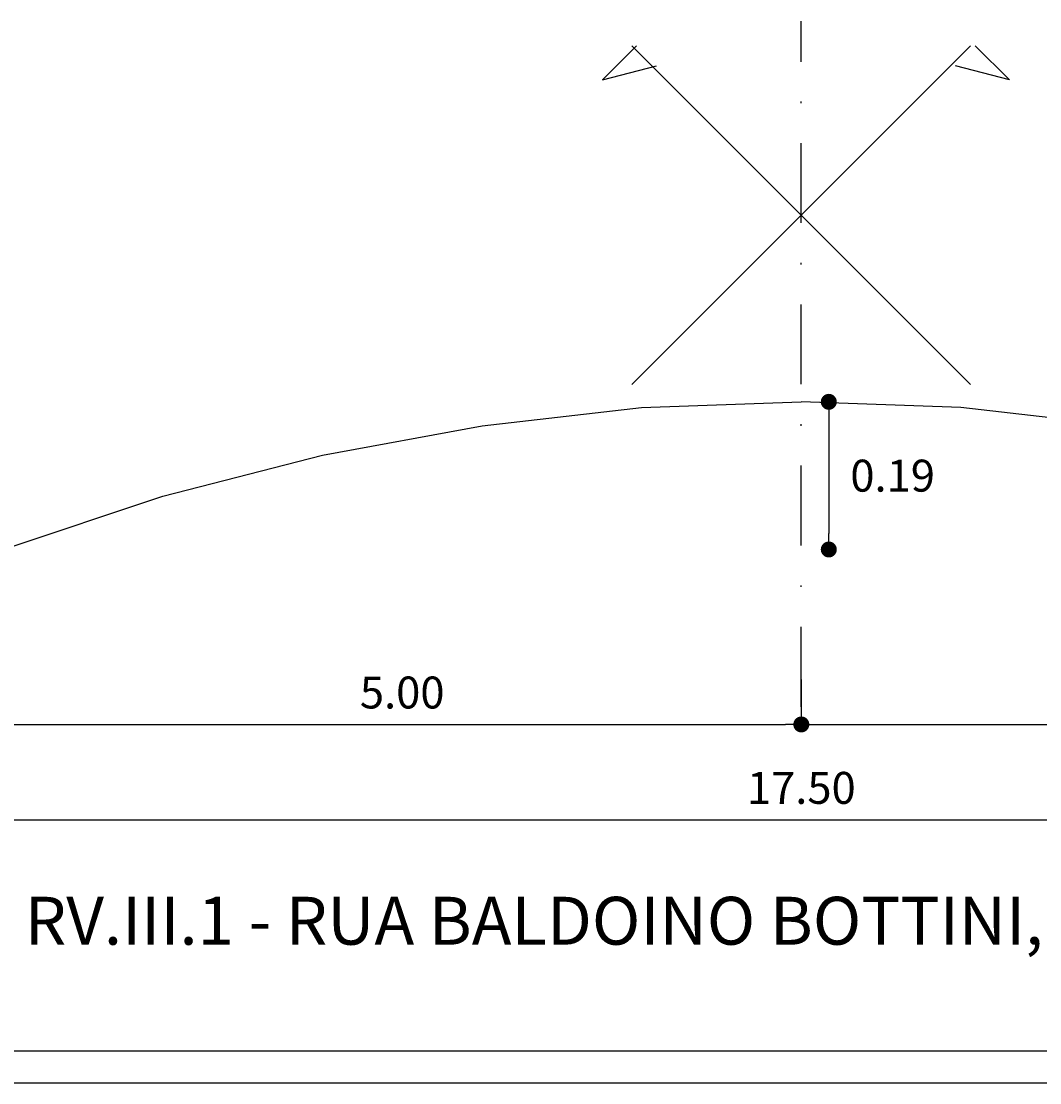
# Model space of a CAD drawing. Extents: x 182309 to 183104, y 1661756 to 1662350.
# Drawn here: x 182769 to 182833, y 1662068 to 1662134 of the extents above; entities that cross this region are included whole.
import ezdxf

# ---------------------------------------------------------------- set-up
doc = ezdxf.new("R2010")
doc.units = 0
doc.header["$LTSCALE"] = 10
doc.header["$MEASUREMENT"] = 0
doc.header["$PDMODE"] = 3
doc.linetypes.add('DASHDOT', pattern=[1, 0.5, -0.25, 0, -0.25])
doc.layers.get('0').update_dxf_attribs({"linetype": 'CONTINUOUS'})
doc.layers.get('DEFPOINTS').update_dxf_attribs({"linetype": 'CONTINUOUS'})
for name, color, linetype in [('DIMENSÃO', 2, 'CONTINUOUS'), ('GABARITO', 2, 'CONTINUOUS'), ('RECUO', 1, 'CONTINUOUS')]:
    doc.layers.add(name, color=color, linetype=linetype)
doc.styles.add('ROMAND', font='ROMAND.shx', dxfattribs={"height": 3.5})
doc.styles.add('ROMANS', font='romans.shx', dxfattribs={"height": 1.5})
doc.dimstyles.get("Standard").update_dxf_attribs({"dimtxt": 0.18, "dimasz": 1.7, "dimexe": 0.18, "dimexo": 0.063, "dimgap": 0.09, "dimtad": 0, "dimdec": 4, "dimzin": 0, "dimtxsty": 'ROMAND', "dimcen": 0.09, "dimclrd": 2, "dimclre": 2, "dimclrt": 4, "dimaunit": 1, "dimazin": 3, "dimtfac": 1, "dimtdec": 4, "dimtofl": 0, "dimtmove": 0, "dimatfit": 3, "dimtolj": 1, "dimtzin": 0})

# ---------------------------------------------------------------- blocks, each defined once
blk = doc.blocks.new('_DOT')
at = {"color": 0, "linetype": 'BYBLOCK'}
blk.add_line((-0.5, 0), (-1, 0), dxfattribs=at)
at = {"color": 0, "linetype": 'BYBLOCK', "const_width": 0.5}
blk.add_lwpolyline([(-0.25, 0, 1), (0.25, 0, 1)], format="xyb", close=True, dxfattribs=at)
blk = doc.blocks.new('*D25')
at = {"color": 2, "linetype": 'BYBLOCK'}
for p, q in [((182634.04, 1662160.427), (182634.04, 1662155.942)), ((182809.04, 1662160.467), (182809.04, 1662155.942)), ((182635.04, 1662156.042), (182808.04, 1662156.042))]:
    blk.add_line(p, q, dxfattribs=at)
at = {"layer": 'DEFPOINTS', "color": 0, "linetype": 'BYBLOCK'}
for p in [(182634.04, 1662162.015), (182809.04, 1662162.054), (182809.04, 1662156.042)]:
    blk.add_point(p, dxfattribs=at)
at = {"color": 2, "linetype": 'BYBLOCK', "rotation": 180}
blk.add_blockref('_DOT', (182634.04, 1662156.042), dxfattribs=at)
at = {"color": 2, "linetype": 'BYBLOCK'}
blk.add_blockref('_DOT', (182809.04, 1662156.042), dxfattribs=at)
at = {"color": 3, "linetype": 'BYBLOCK', "insert": (182721.54, 1662158.042), "char_height": 2, "attachment_point": 5, "style": 'ROMANS'}
blk.add_mtext('\\A1;17.50', dxfattribs=at)
blk = doc.blocks.new('*D27')
at = {"color": 2, "linetype": 'BYBLOCK'}
for p, q in [((182721.54, 1662164.823), (182721.54, 1662161.915)), ((182771.54, 1662164.823), (182771.54, 1662161.915)), ((182722.54, 1662162.015), (182770.54, 1662162.015))]:
    blk.add_line(p, q, dxfattribs=at)
at = {"layer": 'DEFPOINTS', "color": 0, "linetype": 'BYBLOCK'}
for p in [(182721.54, 1662166.41), (182771.54, 1662166.41), (182771.54, 1662162.015)]:
    blk.add_point(p, dxfattribs=at)
at = {"color": 2, "linetype": 'BYBLOCK', "rotation": 180}
blk.add_blockref('_DOT', (182721.54, 1662162.015), dxfattribs=at)
at = {"color": 2, "linetype": 'BYBLOCK'}
blk.add_blockref('_DOT', (182771.54, 1662162.015), dxfattribs=at)
at = {"color": 3, "linetype": 'BYBLOCK', "insert": (182746.54, 1662164.015), "char_height": 2, "attachment_point": 5, "style": 'ROMANS'}
blk.add_mtext('\\A1;5.00', dxfattribs=at)
blk = doc.blocks.new('*D28')
at = {"color": 2, "linetype": 'BYBLOCK'}
for p, q in [((182671.54, 1662164.823), (182671.54, 1662161.915)), ((182721.54, 1662164.823), (182721.54, 1662161.915)), ((182672.54, 1662162.015), (182720.54, 1662162.015))]:
    blk.add_line(p, q, dxfattribs=at)
at = {"layer": 'DEFPOINTS', "color": 0, "linetype": 'BYBLOCK'}
for p in [(182671.54, 1662166.41), (182721.54, 1662166.41), (182721.54, 1662162.015)]:
    blk.add_point(p, dxfattribs=at)
at = {"color": 2, "linetype": 'BYBLOCK', "rotation": 180}
blk.add_blockref('_DOT', (182671.54, 1662162.015), dxfattribs=at)
at = {"color": 2, "linetype": 'BYBLOCK'}
blk.add_blockref('_DOT', (182721.54, 1662162.015), dxfattribs=at)
at = {"color": 3, "linetype": 'BYBLOCK', "insert": (182696.54, 1662164.015), "char_height": 2, "attachment_point": 5, "style": 'ROMANS'}
blk.add_mtext('\\A1;5.00', dxfattribs=at)
blk = doc.blocks.new('*D30')
at = {"color": 2, "linetype": 'BYBLOCK'}
for p, q in [((182723.127, 1662182.223), (182723.361, 1662182.223)), ((182723.261, 1662181.223), (182723.261, 1662173.973)), ((182723.127, 1662172.973), (182723.361, 1662172.973))]:
    blk.add_line(p, q, dxfattribs=at)
at = {"layer": 'DEFPOINTS', "color": 0, "linetype": 'BYBLOCK'}
for p in [(182721.54, 1662182.223), (182721.54, 1662172.973), (182723.261, 1662172.973)]:
    blk.add_point(p, dxfattribs=at)
at = {"color": 2, "linetype": 'BYBLOCK'}
for p, rotation in [((182723.261, 1662182.223), 90), ((182723.261, 1662172.973), 270)]:
    blk.add_blockref('_DOT', p, dxfattribs=dict(at, rotation=rotation))
at = {"color": 3, "linetype": 'BYBLOCK', "insert": (182727.261, 1662177.598), "char_height": 2, "attachment_point": 5, "style": 'ROMANS'}
blk.add_mtext('\\A1;0.19', dxfattribs=at)

msp = doc.modelspace()

# ---------------------------------------------------------------- linework, layer by layer
at = {"layer": 'GABARITO', "color": 1, "linetype": 'DASHDOT'}
msp.add_line((182818.29, 1662091.453), (182818.29, 1662134.388), dxfattribs=at)
at = {"layer": 'GABARITO', "color": 1}
for p, q in [((182807.977, 1662132.854), (182805.841, 1662130.718)), ((182807.684, 1662132.853), (182828.897, 1662111.64)), ((182807.684, 1662111.64), (182828.897, 1662132.853)), ((182829.19, 1662132.854), (182831.327, 1662130.718)), ((182805.841, 1662130.718), (182809.229, 1662131.602)), ((182831.327, 1662130.718), (182827.938, 1662131.602))]:
    msp.add_line(p, q, dxfattribs=at)
at = {"layer": 'GABARITO', "color": 1, "linetype": 'CONTINUOUS'}
for p, q in [((182725.29, 1662069.898), (182911.29, 1662069.898)), ((182723.29, 1662067.898), (182913.29, 1662067.898))]:
    msp.add_line(p, q, dxfattribs=at)
at = {"layer": 'GABARITO', "color": 4}
for points in [[(182768.29, 1662101.3), (182778.29, 1662104.65), (182788.29, 1662107.2), (182798.29, 1662109.05), (182808.29, 1662110.2), (182818.29, 1662110.55)], [(182868.29, 1662101.3), (182858.29, 1662104.65), (182848.29, 1662107.2), (182838.29, 1662109.05), (182828.29, 1662110.2), (182818.29, 1662110.55)]]:
    msp.add_lwpolyline(points, dxfattribs=at)

# ---------------------------------------------------------------- texts
at = {"layer": 'GABARITO', "color": 3, "style": 'ROMANS'}
msp.add_text('RV.III.1 - RUA BALDOINO BOTTINI, RUA 6339', height=3, dxfattribs=at).set_placement((182769.653, 1662076.547))

# ---------------------------------------------------------------- dimensions: what is measured, and where the dimension line sits
at = {"layer": 'DIMENSÃO'}
for base, p1, p2, picture, middle in [((182818.29, 1662090.342), (182768.29, 1662094.737), (182818.29, 1662094.737), '*D28', (182793.29, 1662092.342)), ((182868.29, 1662090.342), (182818.29, 1662094.737), (182868.29, 1662094.737), '*D27', (182843.29, 1662092.342)), ((182905.79, 1662084.37), (182730.79, 1662090.342), (182905.79, 1662090.381), '*D25', (182818.29, 1662086.37))]:
    dim = msp.add_linear_dim(base=base, p1=p1, p2=p2, dimstyle='STANDARD', override={"dimtxt": 0.09375, "dimasz": 1, "dimexe": 0.1, "dimexo": 1.5875, "dimgap": 1, "dimtad": 1, "dimtih": 1, "dimdec": 2, "dimlfac": 0.1, "dimtxsty": 'ROMANS', "dimblk1": 'DOT', "dimblk2": 'DOT', "dimsah": 1, "dimcen": 0.1, "dimclrt": 3, "dimtdec": 2}, dxfattribs=at)
    dim.commit()
    dim.dimension.update_dxf_attribs({"geometry": picture, "text_midpoint": middle, "insert": (96.751, -71.673)})
at = {"layer": 'RECUO'}
dim = msp.add_linear_dim(base=(182820.011589404, 1662101.299766918), p1=(182818.290199346, 1662110.549766918), p2=(182818.290199346, 1662101.299766918), angle=90, dimstyle='STANDARD', override={"dimtxt": 0.09375, "dimasz": 1, "dimexe": 0.1, "dimexo": 1.5875, "dimgap": 1, "dimtad": 2, "dimtih": 1, "dimdec": 2, "dimlfac": 0.02, "dimtxsty": 'ROMANS', "dimblk1": 'DOT', "dimblk2": 'DOT', "dimsah": 1, "dimcen": 0.1, "dimclrt": 3, "dimtdec": 2}, dxfattribs=at)
dim.commit()
dim.dimension.update_dxf_attribs({"geometry": '*D30', "text_midpoint": (182824.011589404, 1662105.924766918), "insert": (96.750501886, -71.672917261)})

doc.saveas('drawing.dxf')
